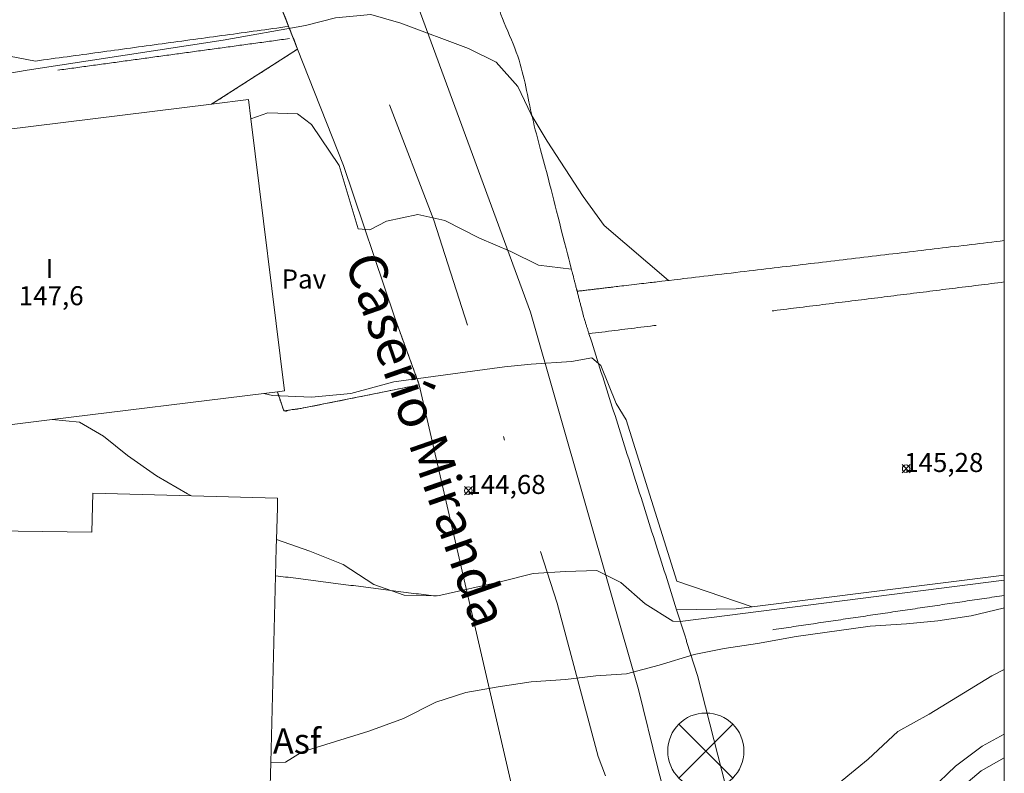
# Model space of a CAD drawing. Units: metres. Extents: x 228999 to 230001, y 3177500 to 3178001.
# Drawn here: x 229974 to 230000, y 3177642 to 3177662 of the extents above; entities that cross this region are included whole.
import ezdxf
from ezdxf.enums import TextEntityAlignment as Align

# ---------------------------------------------------------------- set-up
doc = ezdxf.new("R2010")
doc.units = ezdxf.units.M
doc.header["$LTSCALE"] = 0.75
for name, pattern in [('BANCAL', [0]), ('DGN3', [12.291144, 8.194096, -4.097048]), ('DGN4', [16.388192, 8.194096, -4.097048, 0, -4.097048]), ('MUROL', [0]), ('PUERTA', [0])]:
    doc.linetypes.add(name, pattern=pattern)
doc.layers.get('0').update_dxf_attribs({"lineweight": 0})
for name, color, linetype, lineweight, true_color in [('1010', 7, 'Continuous', 0, 0xcdaa66), ('1011', 7, 'Continuous', 0, 0xebc278), ('1020', 7, 'Continuous', 0, 0x4f4f4f), ('1025', 7, 'Continuous', 0, 0x686868), ('1209', 7, 'Continuous', 0, 0xebbebc), ('1230', 7, 'Continuous', 0, 0x686868), ('1235', 7, 'Continuous', 0, 0x686868), ('1346', 7, 'BANCAL', 0, 0x686868), ('1347', 7, 'MUROL', 0, 0xbfbfbf), ('1481', 7, 'PUERTA', 0, 0xffb366), ('1500', 7, 'Continuous', 0, 0x000000), ('1510', 7, 'Continuous', 0, 0x4f4f4f), ('1530', 7, 'DGN4', 0, 0x000000), ('1645', 7, 'Continuous', 0, 0xb2b2b2), ('1646', 7, 'Continuous', 0, 0x000000), ('1655', 7, 'Continuous', 0, 0x4f4f4f), ('1656', 7, 'Continuous', 0, 0x4f4f4f), ('1716', 7, 'Continuous', 0, 0x000000), ('1920', 7, 'Continuous', 0, 0x000000), ('1935', 7, 'Continuous', 0, 0x000000), ('5068', 7, 'DGN3', 0, 0x0babd4), ('5920', 7, 'Continuous', 0, 0x000000)]:
    doc.layers.add(name, color=color, linetype=linetype, lineweight=lineweight, true_color=true_color)
doc.layers.add('1205', color=1, linetype='Continuous', lineweight=0)
doc.layers.add('1353', color=1, linetype='DGN3', lineweight=0)
doc.styles.add('StyleArial', font='arial.ttf')

# ---------------------------------------------------------------- blocks, each defined once
blk = doc.blocks.new('PTOTERR')
at = {"linetype": 'Continuous'}
for p, q in [((-0.1060660169750918, -0.1060660174116492), (0.1060660171788186, 0.1060660169459879)), ((0.1060660171788186, -0.1060660169459879), (-0.1060660171788186, 0.1060660169459879))]:
    blk.add_line(p, q, dxfattribs=at)
blk.add_circle((0, 0), 0.1, dxfattribs=at)
blk = doc.blocks.new('POSTELEC')
for p, q in [((-0.708, -0.708), (0.708, 0.708)), ((0.708, -0.708), (-0.708, 0.708))]:
    blk.add_line(p, q)
blk.add_circle((4.043412208557129e-05, -0.0001131159067153931), 1.001262954964366)

msp = doc.modelspace()

# ---------------------------------------------------------------- linework, layer by layer
at = {"layer": '1010', "lineweight": 0, "extrusion": (1.205632716048503e-06, -7.535204475303144e-08, 0.9999999999992705), "elevation": 145.0378294942669, "flags": 128}
msp.add_lwpolyline([(229980.5478250165, 3177652.035010938), (229980.7698250156, 3177651.978010938), (229981.7988250156, 3177651.936010939), (229982.8318250165, 3177652.036010938), (229983.9648250158, 3177652.336010937), (229986.8648250163, 3177652.736010937), (229987.5648250165, 3177652.803010937), (229988.6318250163, 3177652.870010937), (229989.1648250161, 3177652.970010939), (229989.3988250163, 3177652.770010937), (229989.7988250156, 3177651.770010937), (229990.0648250165, 3177651.336010937), (229991.3988250163, 3177647.103010938), (229993.3728250158, 3177646.423010938)], dxfattribs=at)
at = {"layer": '1010', "lineweight": 0, "extrusion": (4.936621676271353e-08, 0, -0.9999999999999989), "elevation": -139.9886458734186, "flags": 128}
msp.add_lwpolyline([(-229997.9080069107, 3177639.884), (-229998.1440069112, 3177641.051000001), (-229999.3930069112, 3177642.112), (-230000.0000069109, 3177642.459000001)], dxfattribs=at)
at = {"layer": '1011', "lineweight": 0, "extrusion": (0, -4.118431595816461e-08, 0.9999999999999991), "elevation": 146.8691300530684, "flags": 128}
msp.add_lwpolyline([(229962.8020000002, 3177664.698006051), (229963.5269999998, 3177664.287006051), (229965.4400000005, 3177663.45200605), (229966.2189999995, 3177663.049006051), (229967.028, 3177662.572006051), (229967.8140000002, 3177662.06800605), (229968.6500000005, 3177661.56800605), (229969.4299999998, 3177661.164006051), (229971.5643999996, 3177660.05300605), (229974.3261000002, 3177660.52680605), (229979.4755999994, 3177661.314406051), (229981.637, 3177661.707006051), (229982.4289999995, 3177661.90700605), (229983.3540000003, 3177661.991006051), (229984.147, 3177661.764006051), (229985.9239999995, 3177661.097006049), (229986.6500000005, 3177660.740006051), (229987.2189999995, 3177660.097006049), (229987.5659999995, 3177659.365006051), (229987.988, 3177658.662006051), (229988.9330000003, 3177657.21400605), (229989.4850000002, 3177656.44400605), (229991.176, 3177655.003006051)], dxfattribs=at)
at = {"layer": '1011', "lineweight": 0, "extrusion": (0, 5.693578008395513e-08, -0.9999999999999983), "elevation": -145.8190774915892, "flags": 128}
msp.add_lwpolyline([(-229980.2010000005, 3177659.253008307), (-229980.6490000002, 3177659.406008306), (-229981.4299999998, 3177659.380008307), (-229981.7999999998, 3177659.101008307), (-229982.5250000005, 3177658.025008307), (-229983.028, 3177656.363008306), (-229983.3320000005, 3177656.332008307), (-229983.7699999995, 3177656.561008307), (-229984.5880000005, 3177656.738008306), (-229985.3020000002, 3177656.582008307), (-229986.211, 3177656.111008306), (-229987.0379999998, 3177655.761008306), (-229987.7640000005, 3177655.404008306), (-229988.6279999995, 3177655.298008307)], dxfattribs=at)
at = {"layer": '1011', "lineweight": 0, "extrusion": (0, -1.728062181483578e-08, -0.9999999999999999), "elevation": -144.0549117912042, "flags": 128}
msp.add_lwpolyline([(-229974.9869999998, 3177651.347997511), (-229975.705, 3177651.275997512), (-229976.3310000002, 3177650.912997512), (-229976.9670000002, 3177650.399997511), (-229977.7290000003, 3177649.86999751), (-229978.5379999998, 3177649.39299751), (-229978.6449999995, 3177649.342997511)], dxfattribs=at)
at = {"layer": '1011', "lineweight": 0, "extrusion": (-1.849550189390776e-06, 0, -0.9999999999982897), "elevation": -144.4253611780644, "flags": 128}
msp.add_lwpolyline([(-229980.8787332711, 3177648.195000001), (-229981.7497332714, 3177647.886), (-229982.6267332716, 3177647.538000001), (-229983.4387332716, 3177647.011), (-229984.2357332709, 3177646.734999999), (-229985.1167332709, 3177646.715), (-229986.8267332709, 3177647.098999999), (-229987.6187332714, 3177647.300000001), (-229988.4697332711, 3177647.353), (-229989.2977332718, 3177647.380000001), (-229989.9207332714, 3177647.068), (-229990.5597332709, 3177646.505000001), (-229991.2917332718, 3177646.048), (-229991.4867332711, 3177646.044), (-229999.9997332713, 3177647.128)], dxfattribs=at)
at = {"layer": '1011', "lineweight": 0, "extrusion": (-5.542352440407772e-07, 3.463970275254857e-08, 0.9999999999998458), "elevation": 142.9826091611124, "flags": 128}
msp.add_lwpolyline([(229980.7280792203, 3177642.337995048), (229981.1180792201, 3177642.339995048), (229981.5530792206, 3177642.61799505), (229983.3030792206, 3177643.155995048), (229984.2130792208, 3177643.489995049), (229985.0650792208, 3177643.919995049), (229985.8540792206, 3177644.170995049), (229986.6990792203, 3177644.324995048), (229987.5700792206, 3177644.454995049), (229988.4720792203, 3177644.511995049), (229989.2700792199, 3177644.612995049), (229990.0710792208, 3177644.662995049), (229990.9360792201, 3177644.892995048), (229991.8490792208, 3177645.176995048), (229992.6430792206, 3177645.327995048), (229993.5150792201, 3177645.457995049), (229994.5340792203, 3177645.647995049), (229996.4770792203, 3177645.920995049), (229997.4290792199, 3177645.980995049), (229998.2530792199, 3177646.057995049), (229999.1250792203, 3177646.187995048), (229999.9670792206, 3177646.39199505), (230000.0000792203, 3177646.398995049)], dxfattribs=at)
at = {"layer": '1011', "lineweight": 0, "extrusion": (0, 2.971526594449853e-08, -0.9999999999999996), "elevation": -141.9055756107913, "flags": 128}
msp.add_lwpolyline([(-229987.96, 3177639.042004217), (-229988.7659999998, 3177639.427004217), (-229989.2630000002, 3177639.509004218), (-229989.8030000002, 3177639.316004218), (-229990.6409999998, 3177639.193004218), (-229991.5360000003, 3177639.350004218), (-229992.3710000002, 3177639.654004217), (-229993.25, 3177640.061004219), (-229994.0999999995, 3177640.542004217), (-229994.8669999995, 3177641.143004217), (-229996.42, 3177642.423004218), (-229997.204, 3177643.151004218), (-229998.0300000002, 3177643.605004218), (-229999.676, 3177644.613004218), (-230000, 3177644.778004219)], dxfattribs=at)
at = {"layer": '1011', "lineweight": 0, "extrusion": (0, 0, -1), "elevation": -141, "flags": 128}
msp.add_lwpolyline([(-229988.8219999998, 3177635.121), (-229992.472, 3177636.812000001), (-229993.9079999998, 3177637.248), (-229995.0319999995, 3177637.997), (-229996.2189999995, 3177639.619999999), (-229996.8049999998, 3177640.285), (-229998.0779999998, 3177641.622), (-229998.7180000005, 3177642.24), (-229999.414, 3177642.762), (-230000, 3177643.082)], dxfattribs=at)
at = {"layer": '1205', "lineweight": 0, "extrusion": (3.100546680936118e-15, 0, -1), "elevation": -147.6399999992864, "flags": 128}
msp.add_lwpolyline([(-229970.0609999998, 3177654.089), (-229969.8150000005, 3177656.077), (-229969.523, 3177658.444), (-229972.1449999995, 3177658.767999999), (-229979.1730000005, 3177659.636), (-229980.1390000005, 3177659.755999999), (-229980.2010000005, 3177659.253), (-229981.085, 3177652.102), (-229980.9000000005, 3177652.079), (-229980.5480000005, 3177652.035), (-229974.9869999998, 3177651.348), (-229970.625, 3177650.809), (-229970.4689999995, 3177650.789999999), (-229970.4570000005, 3177650.882999999), (-229970.4220000003, 3177651.164999999), (-229970.2680000002, 3177652.412), (-229970.0609999998, 3177654.089)], dxfattribs=at)
at = {"layer": '1205', "lineweight": 0, "extrusion": (8.493030212499091e-17, 0, -1), "elevation": -144.3479999999786, "flags": 128}
msp.add_lwpolyline([(-229970.0410000002, 3177637.047000001), (-229968.352, 3177637.091), (-229968.4960000002, 3177642.709000001), (-229968.5609999998, 3177645.223), (-229968.6239999998, 3177647.664999999), (-229968.6459999998, 3177648.492000001), (-229974.0949999998, 3177648.418), (-229976.0240000002, 3177648.392000001), (-229976.051, 3177649.41), (-229978.6449999995, 3177649.343), (-229980.9069999995, 3177649.285), (-229980.9009999995, 3177649.027000001), (-229980.8789999998, 3177648.195000001), (-229980.8729999998, 3177647.971999999), (-229980.8550000005, 3177647.243000001), (-229980.728, 3177642.338), (-229980.705, 3177641.403000001), (-229976.4289999995, 3177641.513000001), (-229976.3109999998, 3177636.886), (-229975.2520000002, 3177636.913000001), (-229970.0410000002, 3177637.047000001)], dxfattribs=at)
at = {"layer": '1209', "lineweight": 0, "extrusion": (3.100546680936118e-15, 0, -1), "elevation": -147.6399999992864, "flags": 128}
msp.add_lwpolyline([(-229970.0609999998, 3177654.089), (-229969.8150000005, 3177656.077), (-229969.523, 3177658.444), (-229972.1449999995, 3177658.767999999), (-229979.1730000005, 3177659.636), (-229980.1390000005, 3177659.755999999), (-229980.2010000005, 3177659.253), (-229981.085, 3177652.102), (-229980.9000000005, 3177652.079), (-229980.5480000005, 3177652.035), (-229974.9869999998, 3177651.348), (-229970.625, 3177650.809), (-229970.4689999995, 3177650.789999999), (-229970.4570000005, 3177650.882999999), (-229970.4220000003, 3177651.164999999), (-229970.2680000002, 3177652.412), (-229970.0609999998, 3177654.089)], dxfattribs=at)
at = {"layer": '1209', "lineweight": 0, "extrusion": (9.280671289972868e-16, 0, -1), "elevation": -143.1454999997853, "flags": 128}
msp.add_lwpolyline([(-229968.352, 3177637.091), (-229968.4960000002, 3177642.709000001), (-229968.5609999998, 3177645.223), (-229968.6239999998, 3177647.664999999), (-229968.6459999998, 3177648.492000001), (-229974.0949999998, 3177648.418), (-229976.0240000002, 3177648.392000001), (-229976.051, 3177649.41), (-229978.6449999995, 3177649.343), (-229980.9069999995, 3177649.285), (-229980.9009999995, 3177649.027000001), (-229980.8789999998, 3177648.195000001), (-229980.8729999998, 3177647.971999999), (-229980.8550000005, 3177647.243000001), (-229980.728, 3177642.338), (-229980.705, 3177641.403000001)], dxfattribs=at)
at = {"layer": '1346', "extrusion": (0.02735425980956909, 0.1428797832663903, -0.989361972184104), "elevation": 460168.3440445522, "flags": 128}
msp.add_lwpolyline([(371637.4424400667, 3130582.532242343), (371642.5936246339, 3130582.532242011), (371648.6011713814, 3130584.72370308)], dxfattribs=at)
at = {"layer": '1346', "extrusion": (0, -5.146303225126469e-08, 0.9999999999999987), "elevation": 144.8364686834581, "flags": 128}
msp.add_lwpolyline([(229991.3909999998, 3177646.349007457), (229992.9570000005, 3177646.371007458), (229993.3729999998, 3177646.423007458), (230000, 3177647.261007458)], dxfattribs=at)
at = {"layer": '1346'}
for points in [[(229981.1995999999, 3177661.6787, 147.4906000000046), (229974.546, 3177660.770300001, 147.4906000000046)], [(229988.7769999998, 3177654.719000001, 147.3500000000058), (229991.176, 3177655.003, 147.3500000000058), (230000, 3177656.050000001, 147.3500000000058)]]:
    msp.add_open_spline(points, degree=1, dxfattribs=at)
at = {"layer": '1347', "extrusion": (0.9367544099170453, 0.3233586109243778, 0.1339043847005214), "elevation": 1242979.901927541, "flags": 128}
msp.add_lwpolyline([(2928689.169649402, -167805.2914310028), (2928693.365855506, -167805.5537939804), (2928696.647453985, -167804.501314803)], dxfattribs=at)
at = {"layer": '1347', "extrusion": (0.9634613083229988, 0.2203865082523376, 0.1522238297536811), "elevation": 921920.1365301851, "flags": 128}
msp.add_lwpolyline([(3046345.673093872, -141849.2455633421), (3046352.574535811, -141848.1062827889), (3046353.486570329, -141847.6034209429)], dxfattribs=at)
at = {"layer": '1347'}
for points in [[(229981.4340000005, 3177661.083000001, 147.1619999999966), (229979.7410000005, 3177665.385, 148.6309999999939), (229979.5899999998, 3177665.866, 148.8880000000063)], [(229988.7769999998, 3177654.719000001, 148.622000000003), (229988.6279999995, 3177655.298, 148.6659999999974), (229986.637, 3177663.067, 149.2620000000024), (229997.369, 3177664.566, 149.1399999999994)], [(229979.1730000005, 3177659.636, 147.2440000000061), (229981.4340000005, 3177661.083000001, 147.502999999997)], [(229989.0880000005, 3177653.604000001, 148.3289999999979), (229988.9560000002, 3177654.023, 148.5690000000031), (229988.7769999998, 3177654.719000001, 148.622000000003)], [(229991.3909999998, 3177646.348999999, 144.1870000000054), (229989.0880000005, 3177653.604000001, 148.3289999999979)], [(229984.63, 3177652.26, 146.2060000000056), (229981.5520000002, 3177651.643999999, 146.1190000000061), (229981.0729999998, 3177651.573999999, 146.1190000000061), (229980.9000000005, 3177652.079, 146.2060000000056)], [(229980.8550000005, 3177647.243000001, 144.0399999999936), (229985.0710000005, 3177646.704, 143.9529999999941)], [(229991.6629999998, 3177645.49, 143.6959999999963), (229991.3909999998, 3177646.348999999, 144.1870000000054)]]:
    msp.add_open_spline(points, degree=1, dxfattribs=at)
at = {"layer": '1353', "lineweight": 0}
for points in [[(229981.2182999997, 3177661.360300001, 145.5656000000017), (229974.5647, 3177660.4519, 145.5656000000017)], [(230000, 3177654.963, 145.1520000000019), (229989.0880000005, 3177653.604000001, 145.0190000000002)], [(230000, 3177646.723999999, 143.0219999999972), (229991.6629999998, 3177645.49, 143)]]:
    msp.add_open_spline(points, degree=1, dxfattribs=at)
at = {"layer": '1481', "lineweight": 0}
msp.add_open_spline([(229984.63, 3177652.26, 146.2060000000056), (229983.9740000005, 3177654.049000001, 146.3790000000008)], degree=1, dxfattribs=at)
at = {"layer": '1500', "lineweight": 0}
for points in [[(229987.397, 3177640.268999999, 142.3203000000067), (229984.63, 3177652.26, 145.3399999999965), (229983.9740000005, 3177654.049000001, 145.4046999999991), (229982.6380000002, 3177658.027000001, 146.0136000000057), (229981.4340000005, 3177661.083000001, 146.7768000000069), (229979.7410000005, 3177665.385, 148.3510999999999), (229979.5899999998, 3177665.866, 148.465200000006), (229979.2369999998, 3177667.003, 148.7480000000069), (229978.9409999995, 3177667.869000001, 148.9640999999974), (229978.2359999995, 3177669.814999999, 149.3859999999986), (229975.7300000005, 3177674.483999999, 150.5883000000031), (229971.944, 3177679.891000001, 152.0099000000046), (229970.0020000002, 3177682.624, 153.2204000000056), (229967.5640000002, 3177685.266000001, 154.5154000000039)], [(229983.9800000005, 3177663.896, 148.0179999999964), (229987.5489999995, 3177654.165999999, 145.6781000000046), (229990.3849999998, 3177644.249, 143.5164999999979), (229990.887, 3177642.220000001, 142.9195000000036), (229991.6349999998, 3177639.348, 141.7661999999982)]]:
    msp.add_polyline3d(points, dxfattribs=at)
at = {"layer": '1530', "lineweight": 0, "flags": 128}
msp.add_lwpolyline([(229993.8995000002, 3177630.3902), (229990.7532000003, 3177638.722300001), (229989.3305000002, 3177642.489800001), (229988.2500999999, 3177646.520300001), (229985.0102000003, 3177656.590299999), (229977.6404999998, 3177675.7401), (229974.9995999997, 3177681.5503), (229971.4801000004, 3177685.08), (229965.4508999996, 3177690.8166)], dxfattribs=at)
at = {"layer": '1645', "lineweight": 0}
for points in [[(229970.625, 3177650.809, 143), (229974.9869999998, 3177651.348, 143.6560000000027), (229980.5480000005, 3177652.035, 144.5939999999973), (229980.9000000005, 3177652.079, 144.5939999999973), (229981.0729999998, 3177651.573999999, 144.5939999999973), (229981.5520000002, 3177651.643999999, 144.5939999999973), (229984.63, 3177652.26, 145.3399999999965), (229984.63, 3177652.26, 145.3399999999965), (229987.397, 3177640.268999999, 142.3203000000067)], [(229980.705, 3177641.403000001, 142.8895000000048), (229980.728, 3177642.338, 142.9992000000057), (229980.8550000005, 3177647.243000001, 144.2014999999956), (229980.8729999998, 3177647.971999999, 144.3683000000019), (229980.8789999998, 3177648.195000001, 144.3479999999981), (229980.9009999995, 3177649.027000001, 144.3479999999981), (229980.9069999995, 3177649.285, 144.3479999999981), (229978.6449999995, 3177649.343, 144.3479999999981), (229976.051, 3177649.41, 143.6560000000027), (229976.0240000002, 3177648.392000001, 143.6560000000027), (229974.0949999998, 3177648.418, 144.3479999999981)]]:
    msp.add_polyline3d(points, dxfattribs=at)
at = {"layer": '1646', "lineweight": 0}
msp.add_polyline3d([(229984.63, 3177652.26, 145.3399999999965), (229981.5520000002, 3177651.643999999, 144.5939999999973), (229981.0729999998, 3177651.573999999, 144.5939999999973), (229980.9000000005, 3177652.079, 144.5939999999973), (229981.085, 3177652.102, 144.5939999999973), (229980.2010000005, 3177659.253, 146.0022999999928), (229980.1390000005, 3177659.755999999, 146.4658000000054), (229979.1730000005, 3177659.636, 146.5749999999971), (229981.4340000005, 3177661.083000001, 146.7768000000069), (229982.6380000002, 3177658.027000001, 146.0136000000057), (229983.9740000005, 3177654.049000001, 145.4046999999991), (229984.63, 3177652.26, 145.3399999999965)], close=True, dxfattribs=at)
at = {"layer": '1920', "lineweight": 0}
msp.add_polyline3d([(230000, 3177662.176000001, 147.9627000000037), (230000, 3177656.050000001, 147.3500000000058), (230000, 3177655.901000001, 147.0492999999988), (230000, 3177654.963, 145.1560999999929), (230000, 3177654.49, 145.1407999999938), (230000, 3177647.261, 145), (230000, 3177647.232999999, 144.792300000001), (230000, 3177647.128, 143.9952000000048), (230000, 3177646.723999999, 143.0295999999944), (230000, 3177646.399, 142.9994000000006), (230000, 3177644.778000001, 141.9988000000012), (230000, 3177644.221000001, 141.670100000003), (230000, 3177643.082, 141.0011999999988), (230000, 3177642.459000001, 139.9983000000066), (230000, 3177641.884, 139.006899999993)], dxfattribs=at)
at = {"layer": '1935', "lineweight": 0, "extrusion": (0, 0, -1), "flags": 128}
msp.add_lwpolyline([(-229000, 3177500), (-229000, 3178000), (-230000, 3178000), (-230000, 3177500), (-229000, 3177500)], dxfattribs=at)
at = {"layer": '5068', "lineweight": 0}
msp.add_open_spline([(229566.597, 3177924.659, 190), (229566.8669999995, 3177922.401000001, 190), (229566.6859999998, 3177917.323999999, 188.9719999999943), (229567.9230000005, 3177912.343, 187.9949999999953), (229572.3890000005, 3177905.164999999, 185), (229575.437, 3177903.423, 185), (229580.306, 3177902.603, 185), (229584.767, 3177903.595000001, 185), (229589.7359999995, 3177904.317, 185), (229589.994, 3177904.311000001, 185), (229597.4960000002, 3177902.74, 185), (229602.3760000003, 3177901.551000001, 185), (229607.6500000005, 3177899.949999999, 184.3950000000041), (229613.4630000005, 3177898.403000001, 180.8249999999971), (229618.75, 3177897.405999999, 180), (229623.8480000002, 3177896.884, 180), (229628.8849999998, 3177896.699999999, 180), (229634.1320000002, 3177896.846999999, 180), (229639.9400000005, 3177897.989, 180), (229644.62, 3177899.763000001, 176.5610000000015), (229649.636, 3177901.528000001, 175), (229654.921, 3177903.288000001, 175), (229659.6009999998, 3177905.062000001, 175), (229665.5489999995, 3177906.469000001, 175), (229670.9970000005, 3177906.545, 175), (229675.944, 3177905.354000001, 175), (229680.6749999998, 3177903.562999999, 175), (229685.665, 3177901.296, 175), (229690.0410000002, 3177898.707, 175), (229694.0729999998, 3177895.723, 174.7329999999929), (229697.4119999995, 3177891.880000001, 172.5610000000015), (229700.256, 3177886.973999999, 170.2459999999992), (229702.017, 3177881.755999999, 170), (229703.3159999995, 3177876.886, 170), (229705.222, 3177872.136, 170), (229707.6459999998, 3177866.499, 169.6140000000014), (229709.483, 3177861.684, 167.5770000000048), (229711.4270000002, 3177855.655, 165.054999999993), (229712.387, 3177850.658, 165), (229712.8760000003, 3177845.672000001, 165), (229712.2850000002, 3177840.509, 165), (229710.5590000005, 3177835.642000001, 165), (229707.0990000005, 3177831.42, 165), (229700.722, 3177826.055, 164.8579999999929), (229696.261, 3177822.125, 161.4429999999993), (229695.1069999998, 3177818.790999999, 160), (229694.9179999995, 3177813.551000001, 160), (229695.0029999995, 3177808.506999999, 160), (229695.0839999998, 3177803.329, 160), (229695.5659999995, 3177798.006999999, 160), (229696.5880000005, 3177792.807, 156.5350000000035), (229698.221, 3177787.861, 155), (229700.7400000003, 3177783.433, 155), (229703.6629999998, 3177779.062000001, 155), (229706.852, 3177774.551000001, 155), (229710.3820000002, 3177770.233999999, 155), (229713.989, 3177766.318, 155), (229718, 3177762.460000001, 154.2709999999934), (229722.0880000005, 3177759.004000001, 152.0859999999957), (229726.4649999998, 3177756.414999999, 150), (229731.335, 3177754.822000001, 150), (229736.904, 3177754.357000001, 150), (229742.4900000003, 3177754.630000001, 150), (229747.87, 3177754.707, 150), (229753.4469999998, 3177754.577, 150), (229758.4819999998, 3177754.259, 150), (229763.2869999995, 3177752.734999999, 150), (229766.9819999998, 3177749.759, 150), (229770.512, 3177745.441, 150), (229772.8219999998, 3177740.682, 150), (229774.6500000005, 3177735.463, 149.5920000000042), (229777.091, 3177730.566, 147.8809999999939), (229780.227, 3177726.661, 146.1900000000023), (229784.932, 3177723.728, 145), (229789.5930000005, 3177721.804, 145), (229795.0889999998, 3177721.072000001, 145), (229800.1560000005, 3177722.164000001, 145), (229804.9740000005, 3177724.069, 145), (229809.796, 3177726.175000001, 145), (229814.6770000002, 3177727.944, 145), (229820.2180000005, 3177729.16, 143.2489999999962), (229825.6119999998, 3177729.841, 140.0439999999944), (229831.187, 3177729.645, 140), (229836.414, 3177728.918, 140), (229841.6960000005, 3177727.652000001, 140), (229846.688, 3177725.52, 140), (229850.9289999995, 3177722.866, 140), (229854.529, 3177718.682, 139.4989999999962), (229856.778, 3177714.193, 137.4750000000058), (229857.6689999998, 3177709.130000001, 135.8399999999965), (229856.8550000005, 3177703.030999999, 135), (229856.3329999995, 3177697.934, 135), (229857.6969999998, 3177692.994999999, 132.8239999999932), (229860.3909999998, 3177690.310000001, 131.2259999999951), (229865.0470000003, 3177688.185000001, 130), (229869.9680000005, 3177685.852, 130), (229872.6509999995, 3177682.698000001, 130), (229875.4289999995, 3177677.859999999, 130), (229878.6229999998, 3177673.550000001, 129.8650000000052), (229882.3739999998, 3177670.035, 126.6779999999999), (229886.6780000002, 3177667.244999999, 125), (229891.1789999995, 3177664.183, 125), (229896.2309999998, 3177661.713, 125), (229900.8090000005, 3177659.119000001, 125), (229904.881, 3177654.99, 125), (229907.7300000005, 3177650.286, 125), (229909.8420000002, 3177645.732000001, 125), (229912.2829999998, 3177640.835000001, 124.3500000000058), (229914.801, 3177636.34, 121.2140000000072), (229918.4069999995, 3177632.424000001, 120), (229922.9850000002, 3177629.83, 120), (229927.2259999998, 3177627.176999999, 120), (229931.1749999998, 3177623.522, 120), (229934.6459999998, 3177619.541999999, 115), (229938.5269999998, 3177615.889, 115), (229942.687, 3177612.632999999, 115), (229945.6169999995, 3177608.530999999, 113.9189999999944), (229945.8710000002, 3177605.028999999, 112.1269999999931), (229944.153, 3177600.498, 110), (229942.295, 3177595.767999999, 110), (229942.4649999998, 3177585.747, 105.6230000000069), (229942.676, 3177583.254000001, 104.5760000000009), (229944.8480000002, 3177578.364, 100), (229947.7759999995, 3177574.195000001, 100), (229950.3619999998, 3177569.765000001, 100), (229952.938, 3177564.865, 100), (229955.5889999998, 3177560.366, 100), (229957.699, 3177555.677999999, 97.46499999999651), (229959.529, 3177550.526000001, 95), (229962.381, 3177545.956, 95), (229965.7599999998, 3177543.861, 95), (229970.772, 3177542.534, 95), (229974.3550000005, 3177543.392000001, 95), (229978.7800000002, 3177545.777000001, 95), (229983.728, 3177547.544, 94.2100000000064)], degree=1, dxfattribs=at)
at = {"layer": '5920', "lineweight": 0}
msp.add_open_spline([(229999.9999000001, 3178000, 199.8556110765093), (229999.9999000001, 3177997.341, 199.7201000000059), (229999.9999000001, 3177997.161, 199.7100999999966), (229999.9999000001, 3177996.467, 198.9897000000055), (229999.9999000001, 3177996.267000001, 198.3892999999953), (229999.9999000001, 3177993.536, 198.7287000000069), (229999.9999000001, 3177989.321, 197.9747000000061), (229999.9999000001, 3177987.912, 197.7225999999937), (229999.9999000001, 3177980.981000001, 196.5614999999962), (229999.9999000001, 3177980.893999999, 196.555600000007), (229999.9999000001, 3177979.477, 196.460500000001), (229999.9999000001, 3177973.119999999, 195.8000000000029), (229999.9999000001, 3177972.892999999, 195.7834000000003), (229999.9999000001, 3177959.625, 195.0038000000059), (229999.9999000001, 3177959.512, 195.0001000000047), (229999.9999000001, 3177959.422000001, 194.6857000000018), (229999.9999000001, 3177959.227, 193.9962999999989), (229999.9999000001, 3177958.934, 193.6349000000046), (229999.9999000001, 3177958.248, 193.6125000000029), (229999.9999000001, 3177957.113, 193.5776000000042), (229999.9999000001, 3177956.844000001, 193.5690000000031), (229999.9999000001, 3177955.439999999, 193.4857000000047), (229999.9999000001, 3177955.022, 193.4600999999966), (229999.9999000001, 3177953.692, 193.2802999999985), (229999.9999000001, 3177951.618000001, 192.9998000000051), (229999.9999000001, 3177938.515000001, 191.998900000006), (229999.9999000001, 3177933.446, 190.9995999999956), (229999.9999000001, 3177924.911, 190.0001000000047), (229999.9999000001, 3177924.752, 189.9535000000033), (229999.9999000001, 3177924.003, 189.7776000000013), (229999.9999000001, 3177923.987, 189.7737999999954), (229999.9999000001, 3177922.142999999, 189.3407000000007), (229999.9999000001, 3177921.572000001, 187.0439999999944), (229999.9999000001, 3177921.431, 186.474000000002), (229999.9999000001, 3177921.149, 186.4400000000023), (229999.9999000001, 3177906.426000001, 186.3135000000038), (229999.9999000001, 3177906.233999999, 186.3102000000072), (229999.9999000001, 3177905.287, 186.2937999999995), (229999.9999000001, 3177902.970000001, 185.5559000000067), (229999.9999000001, 3177895.425000001, 183.2170000000042), (229999.9999000001, 3177894.892000001, 183.209400000007), (229999.9999000001, 3177894.237, 183.1999999999971), (229999.9999000001, 3177893.664000001, 183.1919000000053), (229999.9999000001, 3177892.268999999, 183.1894999999931), (229999.9999000001, 3177886.423, 183.0001999999949), (229999.9999000001, 3177886.109999999, 182.9799999999959), (229999.9999000001, 3177885.902000001, 182.8512000000046), (229999.9999000001, 3177883.444, 182.0013999999937), (229999.9999000001, 3177881.649, 180.9995000000054), (229999.9999000001, 3177880.954, 180.6502999999939), (229999.9999000001, 3177879.659, 179.9995999999956), (229999.9999000001, 3177879.361, 179.8803999999946), (229999.9999000001, 3177878.484999999, 179.8420000000042), (229999.9999000001, 3177878.210000001, 179.8300000000017), (229999.9999000001, 3177878.012, 179.8156000000017), (229999.9999000001, 3177876.594000001, 179.7122999999992), (229999.9999000001, 3177876.335000001, 179.6934000000037), (229999.9999000001, 3177875.185000001, 179.6101000000053), (229999.9999000001, 3177874.388000001, 179.6214999999938), (229999.9999000001, 3177873.786, 179.6279000000068), (229999.9999000001, 3177872.67, 179.0399999999936), (229999.9999000001, 3177872.5, 179), (229999.9999000001, 3177871.111, 178.770199999999), (229999.9999000001, 3177870.461999999, 178.7581000000064), (229999.9999000001, 3177870.304, 178.7551999999996), (229999.9999000001, 3177868.261, 178.7177999999985), (229999.9999000001, 3177865.426999999, 178.6658000000025), (229999.9999000001, 3177865.272, 178.6630000000005), (229999.9999000001, 3177865.114, 178.6600999999937), (229999.9999000001, 3177864.466, 178.5506000000023), (229999.9999000001, 3177862.992000001, 178.3003000000026), (229999.9999000001, 3177859.892999999, 175.6025999999983), (229999.9999000001, 3177859.499, 175.306700000001), (229999.9999000001, 3177859.093, 175.0022000000026), (229999.9999000001, 3177856.923, 174.0013999999937), (229999.9999000001, 3177853.780999999, 173.0001000000047), (229999.9999000001, 3177844.605, 172.6220999999932), (229999.9999000001, 3177843.805, 172.6242000000057), (229999.9999000001, 3177833.225, 175.0013000000035), (229999.9999000001, 3177757.389, 175), (229999.9999000001, 3177749.969000001, 174.7449999999953), (229999.9999000001, 3177745.329, 174.2265999999945), (229999.9999000001, 3177744.561000001, 174.1150000000052), (229999.9999000001, 3177743.772, 174.0002999999997), (229999.9999000001, 3177741.858999999, 172.9995000000054), (229999.9999000001, 3177739.895, 171.997199999998), (229999.9999000001, 3177738.392000001, 171.0013999999937), (229999.9999000001, 3177738.027000001, 170.9358999999968), (229999.9999000001, 3177736.679, 170.6986000000034), (229999.9999000001, 3177735.780999999, 170.5405000000028), (229999.9999000001, 3177734.856000001, 170.3776999999973), (229999.9999000001, 3177734.612, 170.3347999999969), (229999.9999000001, 3177734.491, 170.3135000000038), (229999.9999000001, 3177732.73, 170), (229999.9999000001, 3177732.171, 169.892200000002), (229999.9999000001, 3177731.970000001, 169.8534000000072), (229999.9999000001, 3177731.481000001, 169.763300000006), (229999.9999000001, 3177723.547000001, 167.7081999999937), (229999.9999000001, 3177723.104000001, 167.7093000000023), (229999.9999000001, 3177722.891000001, 167.6897999999928), (229999.9999000001, 3177719.627, 166.9973000000027), (229999.9999000001, 3177718.664999999, 166.1306000000041), (229999.9999000001, 3177718.515000001, 165.9924000000028), (229999.9999000001, 3177717.857000001, 164.9992000000057), (229999.9999000001, 3177717.372, 164.864499999996), (229999.9999000001, 3177717.255999999, 164.8322999999946), (229999.9999000001, 3177716.4, 164.5947000000015), (229999.9999000001, 3177713.257999999, 163.9674999999988), (229999.9999000001, 3177712.841, 163.8295999999973), (229999.9999000001, 3177710.48, 163), (229999.9999000001, 3177709.886, 162.7740999999951), (229999.9999000001, 3177707.85, 162), (229999.9999000001, 3177707.619000001, 161.9575999999943), (229999.9999000001, 3177704.710000001, 161.4566999999952), (229999.9999000001, 3177702.206, 161.0424000000057), (229999.9999000001, 3177702.113, 161.0270000000019), (229999.9999000001, 3177701.539999999, 160.8690000000061), (229999.9999000001, 3177701.346999999, 160.8073000000004), (229999.9999000001, 3177698.942, 160.0007000000041), (229999.9999000001, 3177697.059, 159.235400000005), (229999.9999000001, 3177696.475, 158.9970999999932), (229999.9999000001, 3177694.78, 158), (229999.9999000001, 3177687.470000001, 157), (229999.9999000001, 3177686.469000001, 156.0899999999965), (229999.9999000001, 3177686.369999999, 156), (229999.9999000001, 3177685.871, 155.1542000000045), (229999.9999000001, 3177685.782, 155.0034000000014), (229999.9999000001, 3177685.560000001, 154.9340999999986), (229999.9999000001, 3177682.436000001, 153.9992000000057), (229999.9999000001, 3177677.450999999, 153.0001999999949), (229999.9999000001, 3177675.198000001, 151.9992000000057), (229999.9999000001, 3177672.659, 150.9997000000003), (229999.9999000001, 3177671.647, 150.7072000000044), (229999.9999000001, 3177669.380999999, 150.0522999999957), (229999.9999000001, 3177669.195000001, 149.9973000000027), (229999.9999000001, 3177668.801999999, 149.7883000000002), (229999.9999000001, 3177667.321, 149.0004999999946), (229999.9999000001, 3177665.227, 148.3270000000048), (229999.9999000001, 3177664.934, 148.232799999998), (229999.9999000001, 3177664.210999999, 148.0002999999997), (229999.9999000001, 3177662.176000001, 147.9627000000037), (229999.9999000001, 3177656.050000001, 147.3500000000058), (229999.9999000001, 3177655.901000001, 147.0492999999988), (229999.9999000001, 3177654.963, 145.1560999999929), (229999.9999000001, 3177654.49, 145.1407999999938), (229999.9999000001, 3177647.261, 145), (229999.9999000001, 3177647.232999999, 144.792300000001), (229999.9999000001, 3177647.128, 143.9952000000048), (229999.9999000001, 3177646.723999999, 143.0295999999944), (229999.9999000001, 3177646.399, 142.9994000000006), (229999.9999000001, 3177644.778000001, 141.9988000000012), (229999.9999000001, 3177644.221000001, 141.670100000003), (229999.9999000001, 3177643.082, 141.0011999999988), (229999.9999000001, 3177642.459000001, 139.9983000000066), (229999.9999000001, 3177641.884, 139.006899999993), (229999.9999000001, 3177641.681, 138.7706000000035), (229999.9999000001, 3177641.157, 138.1695000000036), (229999.9999000001, 3177639.994999999, 137.9998000000051), (229999.9999000001, 3177638.552999999, 137.9290000000037), (229999.9999000001, 3177636.708000001, 137.8383999999933), (229999.9999000001, 3177631.253, 137.6376000000018), (229999.9999000001, 3177631.145, 137.635500000004), (229999.9999000001, 3177625.693, 137.0307999999932), (229999.9999000001, 3177625.558, 136.9995000000054), (229999.9999000001, 3177623.345000001, 136.4348999999929), (229999.9999000001, 3177621.643999999, 136.0010000000038), (229999.9999000001, 3177618.698999999, 135.1272999999928), (229999.9999000001, 3177618.274, 135.0011999999988), (229999.9999000001, 3177614.956, 133.9989999999962), (229999.9999000001, 3177614.427999999, 133.8656999999948), (229999.9999000001, 3177613.453, 133.6193999999959), (229999.9999000001, 3177610.996, 132.9992000000057), (229999.9999000001, 3177608.103, 132.4106000000029), (229999.9999000001, 3177606.506999999, 132.1111999999994), (229999.9999000001, 3177605.229000001, 131.9997000000003), (229999.9999000001, 3177602.607000001, 131.1739999999991), (229999.9999000001, 3177602.189999999, 131), (229999.9999000001, 3177600.155999999, 129.9959999999992), (229999.9999000001, 3177599.475, 129.3218000000052), (229999.9999000001, 3177599.427999999, 129.2752000000037), (229999.9999000001, 3177599.153000001, 129.002999999997), (229999.9999000001, 3177592.469000001, 128.25), (229999.9999000001, 3177590.314, 128.2724000000017), (229999.9999000001, 3177589.575999999, 128.2782000000007), (229999.9999000001, 3177589.33, 128.167100000006), (229999.9999000001, 3177589.181, 128.0997999999963), (229999.9999000001, 3177588.958000001, 127.989499999996), (229999.9999000001, 3177588.77, 127), (229999.9999000001, 3177587.784, 126.3469999999943), (229999.9999000001, 3177587.264, 126.0026000000071), (229999.9999000001, 3177584.288000001, 124.9992999999959), (229999.9999000001, 3177584.277000001, 124.9952000000048), (229999.9999000001, 3177580.388000001, 123.0834999999934), (229999.9999000001, 3177580.373, 123.0742999999929), (229999.9999000001, 3177576.448999999, 120.6515999999974), (229999.9999000001, 3177575.679, 120.0672999999952), (229999.9999000001, 3177575.591, 120.0007999999943), (229999.9999000001, 3177573.379000001, 119.3392000000022), (229999.9999000001, 3177572.950999999, 119.0007999999943), (229999.9999000001, 3177571.857000001, 117.9961000000039), (229999.9999000001, 3177571.094000001, 117.0051999999996), (229999.9999000001, 3177570.147, 115.9980999999971), (229999.9999000001, 3177568.889, 114.9988000000012), (229999.9999000001, 3177568.666999999, 114.7280000000028), (229999.9999000001, 3177568.071, 114.0011999999988), (229999.9999000001, 3177567.312999999, 113.0038999999961), (229999.9999000001, 3177566.635, 111.9922999999981), (229999.9999000001, 3177565.99, 111), (229999.9999000001, 3177565.571, 110.3242000000027), (229999.9999000001, 3177565.373, 110.0047999999952), (229999.9999000001, 3177564.215, 108.9956999999995), (229999.9999000001, 3177563.045, 107.9958999999944), (229999.9999000001, 3177561.812000001, 107.0016000000032), (229999.9999000001, 3177560.602, 106.0016999999934), (229999.9999000001, 3177559.439999999, 105), (229999.9999000001, 3177558.933, 104.4772999999986), (229999.9999000001, 3177558.469000001, 103.998900000006), (229999.9999000001, 3177557.557, 102.9967000000033), (229999.9999000001, 3177556.645, 101.9945000000007), (229999.9999000001, 3177555.741, 101.001099999994), (229999.9999000001, 3177554.841, 100.001099999994), (229999.9999000001, 3177554.216, 99.26799999999639), (229999.9999000001, 3177553.983999999, 99.00449999999546), (229999.9999000001, 3177553.081, 98.00109999999404), (229999.9999000001, 3177552.128, 96.99790000000212), (229999.9999000001, 3177551.176999999, 95.99670000000333), (229999.9999000001, 3177550.259, 94.99950000000536), (229999.9999000001, 3177550.138000001, 94.93520000000717), (229999.9999000001, 3177548.358999999, 93.99830000000657), (229999.9999000001, 3177547.762, 93.00329999999667), (229999.9999000001, 3177546.566, 91.99779999999737), (229999.9999000001, 3177544.776000001, 90.99599999999919), (229999.9999000001, 3177544.134, 90.35400000000664), (229999.9999000001, 3177543.778999999, 89.9997000000003), (229999.9999000001, 3177542.372, 89.5347000000038), (229999.9999000001, 3177541.489, 89.2902999999933), (229999.9999000001, 3177539.027000001, 90.0005999999994), (229999.9999000001, 3177534.289999999, 91), (229999.9999000001, 3177532.547000001, 91.3347999999969), (229999.9999000001, 3177529.403000001, 91.99929999999586), (229999.9999000001, 3177527.464, 92.2731000000058), (229999.9999000001, 3177510.074999999, 95.97950000000128), (229999.9999000001, 3177504.551999999, 94.2323999999935), (229999.9999000001, 3177500, 92.25179999999818)], degree=1, dxfattribs=at)

# ---------------------------------------------------------------- block references
at = {"layer": '1020', "lineweight": 0}
for p in [(229997.421, 3177650.056, 145.2829999999958), (229985.92, 3177649.479000001, 144.6760000000068)]:
    msp.add_blockref('PTOTERR', p, dxfattribs=at)
at = {"layer": '1716', "lineweight": 0}
msp.add_blockref('POSTELEC', (229992.1579999998, 3177642.634, 142.7280000000028), dxfattribs=at)

# ---------------------------------------------------------------- texts
at = {"layer": '1025', "lineweight": 0, "style": 'StyleArial'}
msp.add_text('145,28', height=0.5, rotation=1.087894780908376e-08, dxfattribs=at).set_placement((229997.3681493118, 3177649.968731641))
msp.add_text('144,68', height=0.5, dxfattribs=at).set_placement((229985.8671493116, 3177649.391731639))
at = {"layer": '1230', "lineweight": 0, "style": 'StyleArial'}
msp.add_text('I', height=0.5, dxfattribs=at).set_placement((229974.9118568728, 3177655.313587726), align=Align.MIDDLE_CENTER)
at = {"layer": '1235', "lineweight": 0, "style": 'StyleArial'}
msp.add_text('147,6', height=0.5, dxfattribs=at).set_placement((229974.9586672244, 3177654.602401613), align=Align.MIDDLE_CENTER)
at = {"layer": '1510', "lineweight": 0, "style": 'StyleArial'}
msp.add_text('Caserío Miranda', height=1, rotation=289.2410707055971, dxfattribs=at).set_placement((229984.8329689236, 3177650.818916894), align=Align.MIDDLE_CENTER)
at = {"layer": '1655', "lineweight": 0, "style": 'StyleArial'}
msp.add_text('Asf', height=0.661458333333335, dxfattribs=at).set_placement((229981.4158005362, 3177642.89734467), align=Align.MIDDLE_CENTER)
at = {"layer": '1656', "lineweight": 0, "style": 'StyleArial'}
msp.add_text('Pav', height=0.5, dxfattribs=at).set_placement((229981.5964327848, 3177655.041544669), align=Align.MIDDLE_CENTER)

doc.saveas('drawing.dxf')
